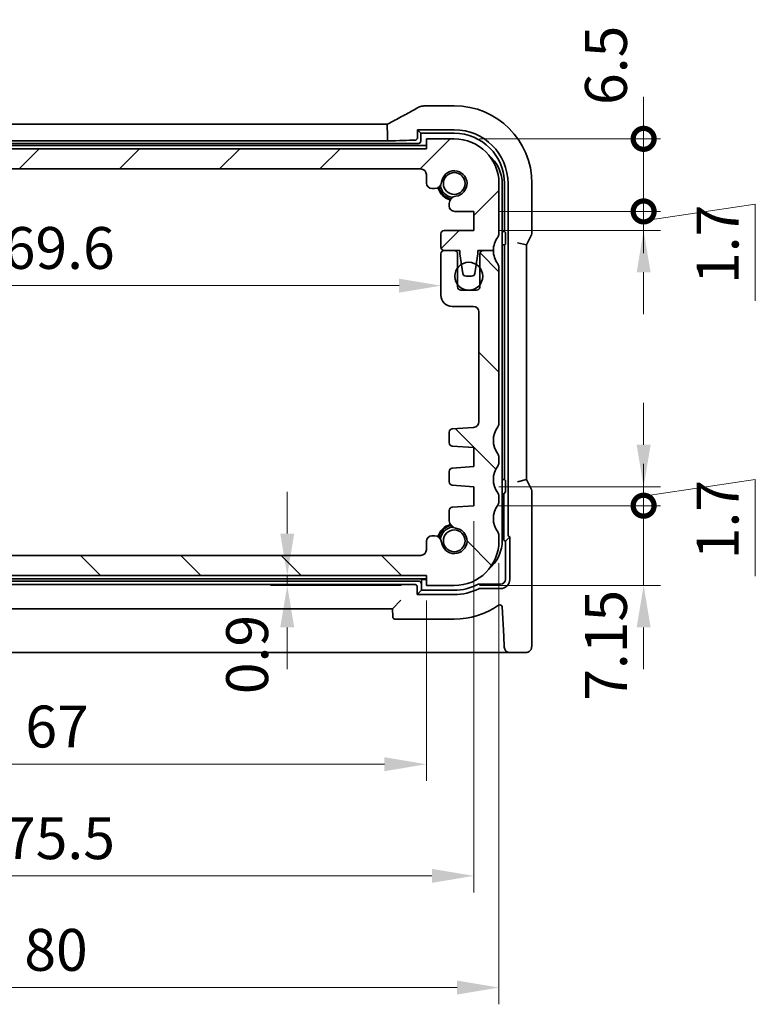
# Model space of a CAD drawing. Units: millimetres. Extents: x 22 to 2603, y 12 to 574.
# Drawn here: x 968 to 1033, y 93 to 181 of the extents above; entities that cross this region are included whole.
import ezdxf

# ---------------------------------------------------------------- set-up
doc = ezdxf.new("R2010")
doc.units = ezdxf.units.MM
doc.header["$LTSCALE"] = 1.5
doc.layers.get('Defpoints').update_dxf_attribs({"lineweight": 25})
for name, color, linetype, lineweight in [('Dimension (ISO)', 7, 'Continuous', 18), ('Hatch (ISO)', 1, 'Continuous', 18), ('Visible (ISO)', 7, 'Continuous', 35)]:
    doc.layers.add(name, color=color, linetype=linetype, lineweight=lineweight)
doc.styles.add('Note Text (TK)', font='MS PGothic.ttf')
doc.dimstyles.new('Default - Method 1b (TK)', dxfattribs={"dimscale": 1.5, "dimtxt": 2.5, "dimasz": 2.5, "dimexe": 1, "dimexo": 1.5, "dimgap": 1, "dimtad": 1, "dimtoh": 1, "dimrnd": 1e-08, "dimdsep": 46, "dimtxsty": 'Note Text (TK)', "dimcen": 0.09, "dimdle": 5, "dimclrd": 100, "dimclre": 100, "dimclrt": 7, "dimadec": 1, "dimazin": 1, "dimtfac": 1, "dimtmove": 0, "dimatfit": 3, "dimfxl": 1, "dimtolj": 1, "dimlwd": -1, "dimlwe": -1, "dimarcsym": 0})

# ---------------------------------------------------------------- blocks, each defined once
blk = doc.blocks.new('_DotSmall')
at = {"color": 0, "linetype": 'ByBlock', "const_width": 0.5}
blk.add_lwpolyline([(-0.0625, 0, 1), (0.0625, 0, 1)], format="xyb", close=True, dxfattribs=at)
blk = doc.blocks.new('*D31')
at = {"layer": 'Defpoints', "color": 0}
for p in [(952.698, 169.506), (1003.977, 169.506), (937.477, 167.706)]:
    blk.add_point(p, dxfattribs=at)
at = {"layer": 'Dimension (ISO)', "color": 100}
for p, q in [((952.698, 169.506), (952.698, 173.256)), ((1001.727, 169.506), (951.198, 169.506)), ((952.698, 167.706), (952.698, 169.506)), ((952.698, 167.706), (952.698, 163.956))]:
    blk.add_line(p, q, dxfattribs=at)
at = {"layer": 'Dimension (ISO)', "color": 100, "xscale": 3.75, "yscale": 3.75, "zscale": 3.75}
for p, rotation in [((952.698, 169.506), 270), ((952.698, 167.706), 90)]:
    blk.add_blockref('_DotSmall', p, dxfattribs=dict(at, rotation=rotation))
at = {"layer": 'Dimension (ISO)', "color": 7, "insert": (949.323, 173.975), "char_height": 3.75, "attachment_point": 4, "rotation": 90, "style": 'Note Text (TK)'}
blk.add_mtext('\\A1;1.8', dxfattribs=at)
blk = doc.blocks.new('*D32')
at = {"layer": 'Defpoints', "color": 0}
for p in [(952.698, 167.706), (1003.477, 167.706), (937.477, 133.106)]:
    blk.add_point(p, dxfattribs=at)
at = {"layer": 'Dimension (ISO)', "color": 100}
for p, q in [((1001.227, 167.706), (951.198, 167.706)), ((952.698, 133.106), (952.698, 167.706))]:
    blk.add_line(p, q, dxfattribs=at)
at = {"layer": 'Dimension (ISO)', "color": 100, "xscale": 3.75, "yscale": 3.75, "zscale": 3.75}
for p, rotation in [((952.698, 167.706), 90), ((952.698, 133.106), 270)]:
    blk.add_blockref('_DotSmall', p, dxfattribs=dict(at, rotation=rotation))
at = {"layer": 'Dimension (ISO)', "color": 7, "insert": (949.323, 146.069), "char_height": 3.75, "attachment_point": 4, "rotation": 90, "style": 'Note Text (TK)'}
blk.add_mtext('\\A1;34.6', dxfattribs=at)
blk = doc.blocks.new('*D33')
at = {"layer": 'Defpoints', "color": 0}
for p in [(952.698, 133.106), (1003.477, 133.106), (936.977, 131.306)]:
    blk.add_point(p, dxfattribs=at)
at = {"layer": 'Dimension (ISO)', "color": 100}
for p, q in [((952.698, 133.106), (952.698, 136.856)), ((1001.227, 133.106), (951.198, 133.106)), ((952.698, 131.306), (952.698, 133.106)), ((952.698, 131.306), (952.698, 127.556))]:
    blk.add_line(p, q, dxfattribs=at)
at = {"layer": 'Dimension (ISO)', "color": 100, "xscale": 3.75, "yscale": 3.75, "zscale": 3.75}
for p, rotation in [((952.698, 133.106), 270), ((952.698, 131.306), 90)]:
    blk.add_blockref('_DotSmall', p, dxfattribs=dict(at, rotation=rotation))
at = {"layer": 'Dimension (ISO)', "color": 7, "insert": (949.323, 121.54), "char_height": 3.75, "attachment_point": 4, "rotation": 90, "style": 'Note Text (TK)'}
blk.add_mtext('\\A1;1.8', dxfattribs=at)
blk = doc.blocks.new('*D37')
at = {"layer": 'Defpoints', "color": 0}
for p in [(935.677, 158.256), (1005.277, 157.259), (1005.277, 156.406)]:
    blk.add_point(p, dxfattribs=at)
at = {"layer": 'Dimension (ISO)', "color": 100}
blk.add_line((939.427, 157.259), (1001.527, 157.259), dxfattribs=at)
for points in [[(939.427, 157.884), (939.427, 156.634), (935.677, 157.259)], [(1001.527, 157.884), (1001.527, 156.634), (1005.277, 157.259)]]:
    blk.add_solid(points, dxfattribs=at)
at = {"layer": 'Dimension (ISO)', "color": 7, "insert": (966.13, 160.634), "char_height": 3.75, "attachment_point": 4, "style": 'Note Text (TK)'}
blk.add_mtext('\\A1;69.6', dxfattribs=at)
blk = doc.blocks.new('*D38')
at = {"layer": 'Defpoints', "color": 0}
for p in [(1003.977, 131.306), (991.519, 130.406), (1003.977, 130.406)]:
    blk.add_point(p, dxfattribs=at)
at = {"layer": 'Dimension (ISO)', "color": 100}
for p, q in [((991.519, 135.056), (991.519, 138.806)), ((1001.727, 131.306), (990.019, 131.306)), ((991.519, 131.306), (991.519, 130.406)), ((1001.727, 130.406), (990.019, 130.406)), ((991.519, 126.656), (991.519, 122.906))]:
    blk.add_line(p, q, dxfattribs=at)
for points in [[(990.894, 135.056), (992.144, 135.056), (991.519, 131.306)], [(990.894, 126.656), (992.144, 126.656), (991.519, 130.406)]]:
    blk.add_solid(points, dxfattribs=at)
at = {"layer": 'Dimension (ISO)', "color": 7, "insert": (987.927, 120.678), "char_height": 3.75, "attachment_point": 4, "rotation": 90, "style": 'Note Text (TK)'}
blk.add_mtext('\\A1;0.9', dxfattribs=at)
blk = doc.blocks.new('*D39')
at = {"layer": 'Defpoints', "color": 0}
for p in [(936.977, 131.306), (1003.977, 131.306), (1003.977, 114.406)]:
    blk.add_point(p, dxfattribs=at)
at = {"layer": 'Dimension (ISO)', "color": 100}
for p, q in [((936.977, 129.056), (936.977, 112.906)), ((1003.977, 129.056), (1003.977, 112.906)), ((940.727, 114.406), (1000.227, 114.406))]:
    blk.add_line(p, q, dxfattribs=at)
for points in [[(940.727, 115.031), (940.727, 113.781), (936.977, 114.406)], [(1000.227, 115.031), (1000.227, 113.781), (1003.977, 114.406)]]:
    blk.add_solid(points, dxfattribs=at)
at = {"layer": 'Dimension (ISO)', "color": 7, "insert": (968.069, 117.781), "char_height": 3.75, "attachment_point": 4, "style": 'Note Text (TK)'}
blk.add_mtext('\\A1;67', dxfattribs=at)
blk = doc.blocks.new('*D40')
at = {"layer": 'Defpoints', "color": 0}
for p in [(932.727, 137.556), (1008.227, 138.406), (1008.227, 104.406)]:
    blk.add_point(p, dxfattribs=at)
at = {"layer": 'Dimension (ISO)', "color": 100}
for p, q in [((1008.227, 136.156), (1008.227, 102.906)), ((932.727, 135.306), (932.727, 102.906)), ((936.477, 104.406), (1004.477, 104.406))]:
    blk.add_line(p, q, dxfattribs=at)
for points in [[(936.477, 105.031), (936.477, 103.781), (932.727, 104.406)], [(1004.477, 105.031), (1004.477, 103.781), (1008.227, 104.406)]]:
    blk.add_solid(points, dxfattribs=at)
at = {"layer": 'Dimension (ISO)', "color": 7, "insert": (966.152, 107.781), "char_height": 3.75, "attachment_point": 4, "style": 'Note Text (TK)'}
blk.add_mtext('\\A1;75.5', dxfattribs=at)
blk = doc.blocks.new('*D41')
at = {"layer": 'Defpoints', "color": 0}
for p in [(930.477, 134.406), (1010.477, 134.656), (1010.477, 94.406)]:
    blk.add_point(p, dxfattribs=at)
at = {"layer": 'Dimension (ISO)', "color": 100}
for p, q in [((1010.477, 132.406), (1010.477, 92.906)), ((930.477, 132.156), (930.477, 92.906)), ((934.227, 94.406), (1006.727, 94.406))]:
    blk.add_line(p, q, dxfattribs=at)
for points in [[(934.227, 95.031), (934.227, 93.781), (930.477, 94.406)], [(1006.727, 95.031), (1006.727, 93.781), (1010.477, 94.406)]]:
    blk.add_solid(points, dxfattribs=at)
at = {"layer": 'Dimension (ISO)', "color": 7, "insert": (967.973, 97.781), "char_height": 3.75, "attachment_point": 4, "style": 'Note Text (TK)'}
blk.add_mtext('\\A1;80', dxfattribs=at)
blk = doc.blocks.new('*D42')
at = {"layer": 'Defpoints', "color": 0}
for p in [(1008.227, 137.556), (1006.477, 130.406), (1023.434, 130.406)]:
    blk.add_point(p, dxfattribs=at)
at = {"layer": 'Dimension (ISO)', "color": 100}
for p, q in [((1023.434, 137.556), (1023.434, 141.306)), ((1010.477, 137.556), (1024.934, 137.556)), ((1023.434, 137.556), (1023.434, 130.406)), ((1008.727, 130.406), (1024.934, 130.406)), ((1023.434, 126.656), (1023.434, 122.906))]:
    blk.add_line(p, q, dxfattribs=at)
blk.add_solid([(1022.809, 126.656), (1024.059, 126.656), (1023.434, 130.406)], dxfattribs=at)
at = {"layer": 'Dimension (ISO)', "color": 100, "xscale": 3.75, "yscale": 3.75, "zscale": 3.75, "rotation": 270}
blk.add_blockref('_DotSmall', (1023.434, 137.556), dxfattribs=at)
at = {"layer": 'Dimension (ISO)', "color": 7, "insert": (1020.059, 120.081), "char_height": 3.75, "attachment_point": 4, "rotation": 90, "style": 'Note Text (TK)'}
blk.add_mtext('\\A1;7.15', dxfattribs=at)
blk = doc.blocks.new('*D43')
at = {"layer": 'Defpoints', "color": 0}
for p in [(1008.227, 139.256), (1008.227, 137.556), (1023.434, 137.556)]:
    blk.add_point(p, dxfattribs=at)
at = {"layer": 'Dimension (ISO)', "color": 100}
for p, q in [((1023.434, 143.006), (1023.434, 146.756)), ((1023.434, 138.406), (1033.434, 139.906)), ((1033.434, 139.906), (1033.434, 131.26)), ((1010.477, 139.256), (1024.934, 139.256)), ((1023.434, 139.256), (1023.434, 137.556)), ((1023.434, 139.256), (1023.434, 137.556)), ((1010.477, 137.556), (1024.934, 137.556)), ((1023.434, 137.556), (1023.434, 133.806))]:
    blk.add_line(p, q, dxfattribs=at)
blk.add_solid([(1022.809, 143.006), (1024.059, 143.006), (1023.434, 139.256)], dxfattribs=at)
at = {"layer": 'Dimension (ISO)', "color": 100, "xscale": 3.75, "yscale": 3.75, "zscale": 3.75, "rotation": 90}
blk.add_blockref('_DotSmall', (1023.434, 137.556), dxfattribs=at)
at = {"layer": 'Dimension (ISO)', "color": 7, "insert": (1030.059, 132.76), "char_height": 3.75, "attachment_point": 4, "rotation": 90, "style": 'Note Text (TK)'}
blk.add_mtext('\\A1;1.7', dxfattribs=at)
blk = doc.blocks.new('*D44')
at = {"layer": 'Defpoints', "color": 0}
for p in [(1008.227, 163.906), (1023.434, 163.906), (1008.227, 162.206)]:
    blk.add_point(p, dxfattribs=at)
at = {"layer": 'Dimension (ISO)', "color": 100}
for p, q in [((1023.434, 163.906), (1023.434, 167.656)), ((1023.434, 163.056), (1033.434, 164.556)), ((1033.434, 164.556), (1033.434, 155.909)), ((1010.477, 163.906), (1024.934, 163.906)), ((1023.434, 162.206), (1023.434, 163.906)), ((1023.434, 162.206), (1023.434, 163.906)), ((1010.477, 162.206), (1024.934, 162.206)), ((1023.434, 158.456), (1023.434, 154.706))]:
    blk.add_line(p, q, dxfattribs=at)
blk.add_solid([(1022.809, 158.456), (1024.059, 158.456), (1023.434, 162.206)], dxfattribs=at)
at = {"layer": 'Dimension (ISO)', "color": 100, "xscale": 3.75, "yscale": 3.75, "zscale": 3.75, "rotation": 270}
blk.add_blockref('_DotSmall', (1023.434, 163.906), dxfattribs=at)
at = {"layer": 'Dimension (ISO)', "color": 7, "insert": (1030.059, 157.409), "char_height": 3.75, "attachment_point": 4, "rotation": 90, "style": 'Note Text (TK)'}
blk.add_mtext('\\A1;1.7', dxfattribs=at)
blk = doc.blocks.new('*D45')
at = {"layer": 'Defpoints', "color": 0}
for p in [(1006.477, 170.406), (1023.434, 170.406), (1008.227, 163.906)]:
    blk.add_point(p, dxfattribs=at)
at = {"layer": 'Dimension (ISO)', "color": 100}
for p, q in [((1023.434, 170.406), (1023.434, 174.156)), ((1008.727, 170.406), (1024.934, 170.406)), ((1023.434, 163.906), (1023.434, 170.406)), ((1010.477, 163.906), (1024.934, 163.906)), ((1023.434, 163.906), (1023.434, 160.156))]:
    blk.add_line(p, q, dxfattribs=at)
at = {"layer": 'Dimension (ISO)', "color": 100, "xscale": 3.75, "yscale": 3.75, "zscale": 3.75}
for p, rotation in [((1023.434, 170.406), 270), ((1023.434, 163.906), 90)]:
    blk.add_blockref('_DotSmall', p, dxfattribs=dict(at, rotation=rotation))
at = {"layer": 'Dimension (ISO)', "color": 7, "insert": (1020.059, 173.437), "char_height": 3.75, "attachment_point": 4, "rotation": 90, "style": 'Note Text (TK)'}
blk.add_mtext('\\A1;6.5', dxfattribs=at)

msp = doc.modelspace()

# ---------------------------------------------------------------- hatches: boundary and pattern name
at = {"layer": 'Hatch (ISO)'}
h = msp.add_hatch(dxfattribs=at)
h.set_pattern_fill('ANSI31', color=256, scale=50.8, style=0)
h.set_pattern_definition([(45, (589.25, -4), (-4.49013, 4.49013), [])])
edge = h.paths.add_edge_path()
edge.add_ellipse((937.4769, 167.2062), major_axis=(-0.5, 0), ratio=1, start_angle=270, end_angle=360)
edge.add_line((936.9769, 167.2062), (936.9769, 166.4524))
edge.add_ellipse((936.4769, 166.4524), major_axis=(0, -0.5), ratio=1, start_angle=0, end_angle=90, ccw=False)
edge.add_line((936.4769, 165.9524), (936.2561, 165.9524))
edge.add_ellipse((936.2561, 166.6024), major_axis=(-0.6461, -0.0712), ratio=1, start_angle=0, end_angle=83.707548, ccw=False)
edge.add_ellipse((934.4769, 166.4062), major_axis=(-0.1249, -1.1331), ratio=1, start_angle=102.584904, end_angle=360)
edge.add_ellipse((934.2807, 164.627), major_axis=(0.65, 0), ratio=1, start_angle=0, end_angle=83.707548, ccw=False)
edge.add_line((934.9307, 164.627), (934.9307, 164.5258))
edge.add_line((934.9307, 164.5258), (934.9307, 164.4058))
edge.add_ellipse((934.4307, 164.4058), major_axis=(0, -0.5), ratio=1, start_angle=0, end_angle=90, ccw=False)
edge.add_line((934.4307, 163.9058), (932.7269, 163.9058))
edge.add_line((932.7269, 163.9058), (932.7269, 162.2058))
edge.add_line((932.7269, 162.2058), (935.3769, 162.2058))
edge.add_ellipse((935.3769, 161.9058), major_axis=(0.3, 0), ratio=1, start_angle=0, end_angle=90, ccw=False)
edge.add_line((935.6769, 161.9058), (935.6769, 160.7062))
edge.add_ellipse((935.3769, 160.7062), major_axis=(0, -0.3), ratio=1, start_angle=0, end_angle=90, ccw=False)
edge.add_line((935.3769, 160.4062), (935.3769, 160.4062))
edge.add_line((935.3769, 160.4062), (934.4769, 160.4062))
edge.add_line((934.4769, 160.4062), (933.9769, 160.4062))
edge.add_line((933.9769, 160.4062), (933.9769, 160.1062))
edge.add_line((933.9769, 160.1062), (933.8362, 159.1682))
edge.add_line((933.8362, 159.1682), (933.7152, 158.3617))
edge.add_ellipse((933.4186, 158.4062), major_axis=(0, -0.3), ratio=1, start_angle=0, end_angle=81.469234, ccw=False)
edge.add_line((933.4186, 158.1062), (932.9353, 158.1062))
edge.add_ellipse((932.9353, 158.4062), major_axis=(-0.2967, -0.0445), ratio=1, start_angle=0, end_angle=81.469234, ccw=False)
edge.add_line((932.6386, 158.3617), (932.5176, 159.1682))
edge.add_line((932.5176, 159.1682), (932.3769, 160.1062))
edge.add_line((932.3769, 160.1062), (932.3769, 160.4062))
edge.add_line((932.3769, 160.4062), (931.8769, 160.4062))
edge.add_line((931.8769, 160.4062), (930.9769, 160.4062))
edge.add_ellipse((928.9769, 160.4062), major_axis=(1.6, 1.2), ratio=1, start_angle=323.130103, end_angle=360)
edge.add_ellipse((930.9769, 161.9062), major_axis=(-0.5, 0), ratio=1, start_angle=0, end_angle=36.869897, ccw=False)
edge.add_line((930.4769, 161.9062), (930.4769, 166.4062))
edge.add_ellipse((934.4769, 166.4062), major_axis=(0, 4), ratio=1, start_angle=0, end_angle=90, ccw=False)
edge.add_line((934.4769, 170.4062), (936.9769, 170.4062))
edge.add_line((936.9769, 170.4062), (936.9769, 169.5062))
edge.add_line((936.9769, 169.5062), (1003.9769, 169.5061))
edge.add_line((1003.9769, 169.5061), (1003.9769, 170.4061))
edge.add_line((1003.9769, 170.4061), (1006.4769, 170.4061))
edge.add_ellipse((1006.4769, 166.4061), major_axis=(4, 0), ratio=1, start_angle=0, end_angle=90, ccw=False)
edge.add_line((1010.4769, 166.4061), (1010.4769, 161.9061))
edge.add_ellipse((1009.9769, 161.9061), major_axis=(0.4, -0.3), ratio=1, start_angle=0, end_angle=36.869897, ccw=False)
edge.add_ellipse((1011.9769, 160.4061), major_axis=(-2, 0), ratio=1, start_angle=323.130103, end_angle=360)
edge.add_line((1009.9769, 160.4061), (1009.0769, 160.4061))
edge.add_line((1009.0769, 160.4061), (1008.5769, 160.4061))
edge.add_line((1008.5769, 160.4061), (1008.5769, 160.1061))
edge.add_line((1008.5769, 160.1061), (1008.4362, 159.1681))
edge.add_line((1008.4362, 159.1681), (1008.3152, 158.3616))
edge.add_ellipse((1008.0186, 158.4061), major_axis=(0, -0.3), ratio=1, start_angle=0, end_angle=81.469234, ccw=False)
edge.add_line((1008.0186, 158.1061), (1007.5353, 158.1061))
edge.add_ellipse((1007.5353, 158.4061), major_axis=(-0.2967, -0.0445), ratio=1, start_angle=0, end_angle=81.469234, ccw=False)
edge.add_line((1007.2386, 158.3616), (1007.1176, 159.1681))
edge.add_line((1007.1176, 159.1681), (1006.9769, 160.1061))
edge.add_line((1006.9769, 160.1061), (1006.9769, 160.4061))
edge.add_line((1006.9769, 160.4061), (1006.4769, 160.4061))
edge.add_line((1006.4769, 160.4061), (1005.5769, 160.4061))
edge.add_ellipse((1005.5769, 160.7061), major_axis=(-0.3, 0), ratio=1, start_angle=0, end_angle=90, ccw=False)
edge.add_line((1005.2769, 160.7061), (1005.2769, 161.9058))
edge.add_ellipse((1005.5769, 161.9058), major_axis=(0, 0.3), ratio=1, start_angle=0, end_angle=90, ccw=False)
edge.add_line((1005.5769, 162.2058), (1008.2269, 162.2058))
edge.add_line((1008.2269, 162.2058), (1008.2269, 163.9058))
edge.add_line((1008.2269, 163.9058), (1006.5231, 163.9058))
edge.add_ellipse((1006.5231, 164.4058), major_axis=(-0.5, 0), ratio=1, start_angle=0, end_angle=90, ccw=False)
edge.add_line((1006.0231, 164.4058), (1006.0231, 164.5258))
edge.add_line((1006.0231, 164.5258), (1006.0231, 164.6269))
edge.add_ellipse((1006.6731, 164.6269), major_axis=(-0.0712, 0.6461), ratio=1, start_angle=0, end_angle=83.707548, ccw=False)
edge.add_ellipse((1006.4769, 166.4061), major_axis=(-1.1331, 0.1249), ratio=1, start_angle=102.584904, end_angle=360)
edge.add_ellipse((1004.6977, 166.6023), major_axis=(0, -0.65), ratio=1, start_angle=0, end_angle=83.707548, ccw=False)
edge.add_line((1004.6977, 165.9523), (1004.4769, 165.9523))
edge.add_ellipse((1004.4769, 166.4523), major_axis=(-0.5, 0), ratio=1, start_angle=0, end_angle=90, ccw=False)
edge.add_line((1003.9769, 166.4523), (1003.9769, 167.2061))
edge.add_ellipse((1003.4769, 167.2061), major_axis=(0, 0.5), ratio=1, start_angle=270.000077, end_angle=360)
edge.add_line((1003.4769, 167.7061), (937.4769, 167.7062))
h = msp.add_hatch(dxfattribs=at)
h.set_pattern_fill('ANSI31', color=256, scale=50.8, angle=90.00021, style=0)
h.set_pattern_definition([(135.0002, (589.25, -4), (-4.49011, -4.490145), [])])
edge = h.paths.add_edge_path()
edge.add_ellipse((1004.4769, 134.3599), major_axis=(0, 0.5), ratio=1, start_angle=0, end_angle=90)
edge.add_line((1003.9769, 134.3599), (1003.9769, 133.6061))
edge.add_ellipse((1003.4769, 133.6061), major_axis=(0.5, 0), ratio=1, start_angle=270, end_angle=360, ccw=False)
edge.add_line((1003.4769, 133.1061), (937.4769, 133.1062))
edge.add_ellipse((937.4769, 133.6062), major_axis=(0, -0.5), ratio=1, start_angle=270, end_angle=360, ccw=False)
edge.add_line((936.9769, 133.6062), (936.9769, 134.36))
edge.add_ellipse((936.4769, 134.36), major_axis=(0.5, 0), ratio=1, start_angle=0, end_angle=90)
edge.add_line((936.4769, 134.86), (936.2561, 134.86))
edge.add_ellipse((936.2561, 134.21), major_axis=(0, 0.65), ratio=1, start_angle=0, end_angle=83.707548)
edge.add_ellipse((934.4769, 134.4062), major_axis=(1.1331, -0.1249), ratio=1, start_angle=102.584904, end_angle=360, ccw=False)
edge.add_ellipse((934.2807, 136.1854), major_axis=(0.0712, -0.6461), ratio=1, start_angle=0, end_angle=83.707548)
edge.add_line((934.9307, 136.1854), (934.9307, 137.1223))
edge.add_ellipse((934.6307, 137.1223), major_axis=(0.3, 0), ratio=1, start_angle=0, end_angle=86)
edge.add_line((934.6516, 137.4216), (932.7269, 137.5562))
edge.add_line((932.7269, 137.5562), (932.7269, 139.2562))
edge.add_line((932.7269, 139.2562), (934.6516, 139.3908))
edge.add_ellipse((934.6307, 139.69), major_axis=(0.0209, -0.2993), ratio=1, start_angle=0, end_angle=86)
edge.add_line((934.9307, 139.69), (934.9307, 140.6223))
edge.add_ellipse((934.6307, 140.6223), major_axis=(0.3, 0), ratio=1, start_angle=0, end_angle=86)
edge.add_line((934.6516, 140.9216), (932.7269, 141.0562))
edge.add_line((932.7269, 141.0562), (932.7269, 142.7562))
edge.add_line((932.7269, 142.7562), (934.6516, 142.8908))
edge.add_ellipse((934.6307, 143.19), major_axis=(0.0209, -0.2993), ratio=1, start_angle=0, end_angle=86)
edge.add_line((934.9307, 143.19), (934.9307, 144.1398))
edge.add_ellipse((934.6307, 144.1398), major_axis=(0.3, 0), ratio=1, start_angle=0, end_angle=86)
edge.add_line((934.6516, 144.4391), (932.742, 144.5726))
edge.add_ellipse((932.7769, 145.0714), major_axis=(-0.0349, -0.4988), ratio=1, start_angle=274, end_angle=360, ccw=False)
edge.add_line((932.2769, 145.0714), (932.2769, 154.9062))
edge.add_ellipse((932.7769, 154.9062), major_axis=(-0.5, 0), ratio=1, start_angle=270, end_angle=360, ccw=False)
edge.add_line((932.7769, 155.4062), (934.6769, 155.4062))
edge.add_ellipse((934.6769, 156.4062), major_axis=(0, -1), ratio=1, start_angle=0, end_angle=90)
edge.add_line((935.6769, 156.4062), (935.6769, 160.1062))
edge.add_ellipse((935.3769, 160.1062), major_axis=(0.3, 0), ratio=1, start_angle=0, end_angle=90)
edge.add_line((935.3769, 160.4062), (934.4769, 160.4062))
edge.add_ellipse((934.4769, 160.1062), major_axis=(0, 0.3), ratio=1, start_angle=0, end_angle=90)
edge.add_line((934.1769, 160.1062), (934.1769, 158.8562))
edge.add_line((934.1769, 158.8562), (934.1769, 157.3562))
edge.add_line((934.1769, 157.3562), (934.1769, 157.1562))
edge.add_ellipse((933.8769, 157.1562), major_axis=(0.3, 0), ratio=1, start_angle=270, end_angle=360, ccw=False)
edge.add_line((933.8769, 156.8562), (932.4769, 156.8562))
edge.add_ellipse((932.4769, 157.1562), major_axis=(0, -0.3), ratio=1, start_angle=270, end_angle=360, ccw=False)
edge.add_line((932.1769, 157.1562), (932.1769, 157.3562))
edge.add_line((932.1769, 157.3562), (932.1769, 158.8562))
edge.add_line((932.1769, 158.8562), (932.1769, 160.1062))
edge.add_ellipse((931.8769, 160.1062), major_axis=(0.3, 0), ratio=1, start_angle=0, end_angle=89.999998)
edge.add_line((931.8769, 160.4062), (930.9769, 160.4062))
edge.add_ellipse((928.9769, 160.4062), major_axis=(2, 0), ratio=1, start_angle=323.130107, end_angle=360, ccw=False)
edge.add_ellipse((930.9769, 158.9062), major_axis=(-0.4, 0.3), ratio=1, start_angle=0, end_angle=36.869892)
edge.add_line((930.4769, 158.9062), (930.4769, 144.9062))
edge.add_ellipse((930.9769, 144.9062), major_axis=(-0.5, 0), ratio=1, start_angle=0, end_angle=36.869899)
edge.add_ellipse((928.9769, 143.4062), major_axis=(1.6, 1.2), ratio=1, start_angle=286.260203, end_angle=360, ccw=False)
edge.add_ellipse((930.9769, 141.9062), major_axis=(-0.4, 0.3), ratio=1, start_angle=0, end_angle=36.869898)
edge.add_line((930.4769, 141.9062), (930.4769, 141.4062))
edge.add_ellipse((930.9769, 141.4062), major_axis=(-0.5, 0), ratio=1, start_angle=0, end_angle=36.869898)
edge.add_ellipse((928.9769, 139.9062), major_axis=(1.6, 1.2), ratio=1, start_angle=286.260205, end_angle=360, ccw=False)
edge.add_ellipse((930.9769, 138.4062), major_axis=(-0.4, 0.3), ratio=1, start_angle=0, end_angle=36.869898)
edge.add_line((930.4769, 138.4062), (930.4769, 137.9062))
edge.add_ellipse((930.9769, 137.9062), major_axis=(-0.5, 0), ratio=1, start_angle=0, end_angle=36.869898)
edge.add_ellipse((928.9769, 136.4062), major_axis=(1.6, 1.2), ratio=1, start_angle=286.260205, end_angle=360, ccw=False)
edge.add_ellipse((930.9769, 134.9062), major_axis=(-0.4, 0.3), ratio=1, start_angle=0, end_angle=36.869898)
edge.add_line((930.4769, 134.9062), (930.4769, 134.4062))
edge.add_ellipse((934.4769, 134.4062), major_axis=(-4, 0), ratio=1, start_angle=0, end_angle=90)
edge.add_line((934.4769, 130.4062), (936.9769, 130.4062))
edge.add_line((936.9769, 130.4062), (936.9769, 131.3062))
edge.add_line((936.9769, 131.3062), (1003.9769, 131.3061))
edge.add_line((1003.9769, 131.3061), (1003.9769, 130.4061))
edge.add_line((1003.9769, 130.4061), (1006.4769, 130.4061))
edge.add_ellipse((1006.4769, 134.4061), major_axis=(0, -4), ratio=1, start_angle=0, end_angle=90)
edge.add_line((1010.4769, 134.4061), (1010.4769, 134.9061))
edge.add_ellipse((1009.9769, 134.9061), major_axis=(0.5, 0), ratio=1, start_angle=0, end_angle=36.869898)
edge.add_ellipse((1011.9769, 136.4061), major_axis=(-1.6, -1.2), ratio=1, start_angle=286.260205, end_angle=360, ccw=False)
edge.add_ellipse((1009.9769, 137.9061), major_axis=(0.4, -0.3), ratio=1, start_angle=0, end_angle=36.869898)
edge.add_line((1010.4769, 137.9061), (1010.4769, 138.4061))
edge.add_ellipse((1009.9769, 138.4061), major_axis=(0.5, 0), ratio=1, start_angle=0, end_angle=36.869898)
edge.add_ellipse((1011.9769, 139.9061), major_axis=(-1.6, -1.2), ratio=1, start_angle=286.260205, end_angle=360, ccw=False)
edge.add_ellipse((1009.9769, 141.4061), major_axis=(0.4, -0.3), ratio=1, start_angle=0, end_angle=36.869898)
edge.add_line((1010.4769, 141.4061), (1010.4769, 141.9061))
edge.add_ellipse((1009.9769, 141.9061), major_axis=(0.5, 0), ratio=1, start_angle=0, end_angle=36.869898)
edge.add_ellipse((1011.9769, 143.4061), major_axis=(-1.6, -1.2), ratio=1, start_angle=286.260203, end_angle=360, ccw=False)
edge.add_ellipse((1009.9769, 144.9061), major_axis=(0.4, -0.3), ratio=1, start_angle=0, end_angle=36.869899)
edge.add_line((1010.4769, 144.9061), (1010.4769, 158.9061))
edge.add_ellipse((1009.9769, 158.9061), major_axis=(0.5, 0), ratio=1, start_angle=0, end_angle=36.869892)
edge.add_ellipse((1011.9769, 160.4061), major_axis=(-1.6, -1.2), ratio=1, start_angle=323.130107, end_angle=360, ccw=False)
edge.add_line((1009.9769, 160.4061), (1009.0769, 160.4061))
edge.add_ellipse((1009.0769, 160.1061), major_axis=(0, 0.3), ratio=1, start_angle=0, end_angle=89.999998)
edge.add_line((1008.7769, 160.1061), (1008.7769, 158.8561))
edge.add_line((1008.7769, 158.8561), (1008.7769, 157.3561))
edge.add_line((1008.7769, 157.3561), (1008.7769, 157.1561))
edge.add_ellipse((1008.4769, 157.1561), major_axis=(0.3, 0), ratio=1, start_angle=270, end_angle=360, ccw=False)
edge.add_line((1008.4769, 156.8561), (1007.0769, 156.8561))
edge.add_ellipse((1007.0769, 157.1561), major_axis=(0, -0.3), ratio=1, start_angle=270, end_angle=360, ccw=False)
edge.add_line((1006.7769, 157.1561), (1006.7769, 157.3561))
edge.add_line((1006.7769, 157.3561), (1006.7769, 158.8561))
edge.add_line((1006.7769, 158.8561), (1006.7769, 160.1061))
edge.add_ellipse((1006.4769, 160.1061), major_axis=(0.3, 0), ratio=1, start_angle=0, end_angle=90)
edge.add_line((1006.4769, 160.4061), (1005.5769, 160.4061))
edge.add_ellipse((1005.5769, 160.1061), major_axis=(0, 0.3), ratio=1, start_angle=0, end_angle=90)
edge.add_line((1005.2769, 160.1061), (1005.2769, 156.4061))
edge.add_ellipse((1006.2769, 156.4061), major_axis=(-1, 0), ratio=1, start_angle=0, end_angle=90)
edge.add_line((1006.2769, 155.4061), (1008.1769, 155.4061))
edge.add_ellipse((1008.1769, 154.9061), major_axis=(0, 0.5), ratio=1, start_angle=270, end_angle=360, ccw=False)
edge.add_line((1008.6769, 154.9061), (1008.6769, 145.0713))
edge.add_ellipse((1008.1769, 145.0713), major_axis=(0.5, 0), ratio=1, start_angle=274, end_angle=360, ccw=False)
edge.add_line((1008.2118, 144.5726), (1006.3022, 144.439))
edge.add_ellipse((1006.3231, 144.1398), major_axis=(-0.0209, 0.2993), ratio=1, start_angle=0, end_angle=86)
edge.add_line((1006.0231, 144.1398), (1006.0231, 143.19))
edge.add_ellipse((1006.3231, 143.19), major_axis=(-0.3, 0), ratio=1, start_angle=0, end_angle=86)
edge.add_line((1006.3022, 142.8907), (1008.2269, 142.7561))
edge.add_line((1008.2269, 142.7561), (1008.2269, 141.0561))
edge.add_line((1008.2269, 141.0561), (1006.3022, 140.9215))
edge.add_ellipse((1006.3231, 140.6223), major_axis=(-0.0209, 0.2993), ratio=1, start_angle=0, end_angle=86)
edge.add_line((1006.0231, 140.6223), (1006.0231, 139.69))
edge.add_ellipse((1006.3231, 139.69), major_axis=(-0.3, 0), ratio=1, start_angle=0, end_angle=86)
edge.add_line((1006.3022, 139.3907), (1008.2269, 139.2561))
edge.add_line((1008.2269, 139.2561), (1008.2269, 137.5561))
edge.add_line((1008.2269, 137.5561), (1006.3022, 137.4215))
edge.add_ellipse((1006.3231, 137.1223), major_axis=(-0.0209, 0.2993), ratio=1, start_angle=0, end_angle=86)
edge.add_line((1006.0231, 137.1223), (1006.0231, 136.1853))
edge.add_ellipse((1006.6731, 136.1853), major_axis=(-0.65, 0), ratio=1, start_angle=0, end_angle=83.707548)
edge.add_ellipse((1006.4769, 134.4061), major_axis=(0.1249, 1.1331), ratio=1, start_angle=102.584904, end_angle=360, ccw=False)
edge.add_ellipse((1004.6977, 134.2099), major_axis=(0.6461, 0.0712), ratio=1, start_angle=0, end_angle=83.707548)
edge.add_line((1004.6977, 134.8599), (1004.4769, 134.8599))

# ---------------------------------------------------------------- linework, layer by layer
at = {"layer": 'Visible (ISO)'}
for p, q in [((1006.4769, 173.3631), (1003.9422, 173.3631)), ((940.4449, 171.7321), (1000.509, 171.7321)), ((1003.1803, 171.2028), (1003.1803, 170.5027)), ((1003.1803, 171.2028), (1003.4804, 170.9026)), ((1003.9422, 171.2204), (1006.4769, 171.2204)), ((1000.5079, 170.2331), (940.446, 170.2332)), ((1000.5079, 170.9321), (1000.5079, 170.2331)), ((1003.4804, 170.9026), (1006.4769, 170.9026)), ((1003.4804, 170.2025), (1003.4804, 170.9026)), ((1006.4769, 170.4061), (1003.9769, 170.4061)), ((1003.9769, 170.4061), (1003.9769, 169.5061)), ((1003.9769, 169.8061), (936.9769, 169.8062)), ((1003.9769, 169.5061), (936.9769, 169.5062)), ((937.6733, 170.0027), (1003.2805, 170.0026)), ((937.4769, 167.7062), (1003.4769, 167.7061)), ((1003.9769, 167.2061), (1003.9769, 166.4523)), ((1004.4769, 165.9523), (1004.6977, 165.9523)), ((1010.4769, 161.9061), (1010.4769, 166.4061)), ((1010.7769, 134.5061), (1010.7769, 166.3061)), ((1010.9734, 166.4061), (1010.9734, 162.1096)), ((1011.2912, 166.4061), (1011.2912, 134.9608)), ((1013.4339, 162.0343), (1013.4339, 166.4061)), ((1006.0231, 164.6269), (1006.0231, 164.5258)), ((1006.0231, 164.5258), (1006.0231, 164.4058)), ((1006.5231, 163.9058), (1008.2269, 163.9058)), ((1008.2269, 163.9058), (1008.2269, 162.2058)), ((1005.2769, 161.9058), (1005.2769, 160.7061)), ((1008.2269, 162.2058), (1005.5769, 162.2058)), ((1010.9734, 162.1096), (1010.7769, 162.1096)), ((1011.0575, 162.0256), (1010.9734, 162.1096)), ((1011.0642, 161.8257), (1011.0642, 161.1866)), ((1012.9339, 160.9163), (1013.3811, 161.8107)), ((1010.7769, 160.9061), (1010.9769, 160.9061)), ((1011.0575, 160.9867), (1010.9769, 160.9061)), ((1010.9769, 160.9061), (1010.9769, 139.9061)), ((1012.9339, 160.9163), (1012.1339, 161.1051)), ((1012.9339, 139.896), (1012.9339, 160.9163)), ((1005.2769, 160.1061), (1005.2769, 156.4061)), ((1005.5769, 160.4061), (1006.9769, 160.4061)), ((1006.4769, 160.4061), (1005.5769, 160.4061)), ((1006.7769, 157.1561), (1006.7769, 160.1061)), ((1006.9769, 160.4061), (1006.9769, 160.1061)), ((1006.9769, 160.1061), (1007.2386, 158.3616)), ((1008.3152, 158.3616), (1008.5769, 160.1061)), ((1008.5769, 160.1061), (1008.5769, 160.4061)), ((1008.5769, 160.4061), (1009.9769, 160.4061)), ((1008.7769, 160.1061), (1008.7769, 157.1561)), ((1009.9769, 160.4061), (1009.0769, 160.4061)), ((1010.4769, 144.9061), (1010.4769, 158.9061)), ((1007.5353, 158.1061), (1008.0186, 158.1061)), ((1008.4769, 156.8561), (1007.0769, 156.8561)), ((1006.2769, 155.4061), (1008.1769, 155.4061)), ((1008.6769, 154.9061), (1008.6769, 145.0713)), ((1006.0231, 144.1398), (1006.0231, 143.19)), ((1008.2118, 144.5726), (1006.3022, 144.439)), ((1006.3022, 142.8907), (1008.2269, 142.7561)), ((1008.2269, 142.7561), (1008.2269, 141.0561)), ((1010.4769, 141.4061), (1010.4769, 141.9061)), ((1006.0231, 140.6223), (1006.0231, 139.69)), ((1008.2269, 141.0561), (1006.3022, 140.9215)), ((1006.3022, 139.3907), (1008.2269, 139.2561)), ((1010.9769, 139.9061), (1010.7769, 139.9061)), ((1011.0575, 139.8256), (1010.9769, 139.9061)), ((1011.0642, 139.6257), (1011.0642, 138.9866)), ((1012.9339, 139.896), (1012.1339, 139.7071)), ((1013.3811, 139.0015), (1012.9339, 139.896)), ((1008.2269, 139.2561), (1008.2269, 137.5561)), ((1010.7769, 138.6328), (1010.9036, 138.6328)), ((1011.0575, 138.7867), (1010.9036, 138.6328)), ((1010.9036, 138.6328), (1010.9036, 134.5732)), ((1013.4339, 125.9061), (1013.4339, 138.7779)), ((1008.2269, 137.5561), (1006.3022, 137.4215)), ((1010.4769, 137.9061), (1010.4769, 138.4061)), ((1006.0231, 137.1223), (1006.0231, 136.1853)), ((1010.4769, 134.4061), (1010.4769, 134.9061)), ((1003.9769, 134.3599), (1003.9769, 133.6061)), ((1004.6977, 134.8599), (1004.4769, 134.8599)), ((1011.4412, 134.7673), (1011.0536, 134.3796)), ((1011.0536, 134.3796), (1011.0536, 130.953)), ((1011.4412, 134.7673), (1011.4412, 130.953)), ((1003.4769, 133.1061), (937.4769, 133.1062)), ((936.9769, 131.3062), (1003.9769, 131.3061)), ((936.9769, 131.0062), (1003.9769, 131.0061)), ((1003.2805, 130.8096), (937.6733, 130.8097)), ((1002.9627, 130.4918), (937.9911, 130.4919)), ((1003.4871, 130.9959), (1003.4769, 131.0061)), ((1003.4871, 130.9959), (1003.5502, 130.9328)), ((1003.5502, 129.9795), (1003.5502, 130.9328)), ((1003.5502, 130.9328), (1003.9769, 130.9328)), ((1003.9769, 131.3061), (1003.9769, 130.4061)), ((1010.6269, 130.5263), (1008.6588, 130.5263)), ((1003.1626, 129.5918), (1003.1626, 130.292)), ((1003.1626, 129.5918), (1003.5502, 129.9795)), ((1006.4769, 129.9795), (1003.5502, 129.9795)), ((1003.9769, 130.4061), (1006.4769, 130.4061)), ((1010.6269, 130.1387), (1008.7539, 130.1387)), ((1000.9297, 128.3061), (1001.6889, 129.1061)), ((1006.4769, 129.5918), (1003.1626, 129.5918)), ((940.0241, 128.3062), (1000.9297, 128.3061)), ((1000.9297, 128.3061), (1000.967, 127.5957)), ((1010.7629, 128.4885), (1010.9005, 125.8643)), ((1001.1667, 127.4061), (1006.4769, 127.4061)), ((1010.9005, 125.8643), (1010.9521, 124.88)), ((930.2015, 124.4062), (1010.7523, 124.4061)), ((1010.7523, 124.4061), (1011.4514, 124.4061)), ((1011.4514, 124.4061), (1012.8976, 124.4061))]:
    msp.add_line(p, q, dxfattribs=at)
for centre, radius in [((1006.4769, 166.4061), 0.9739), ((1007.7769, 158.1061), 1.25), ((1006.4769, 134.4061), 0.9739)]:
    msp.add_circle(centre, radius, dxfattribs=at)
for centre, radius, start, end in [((1003.6807, 172.543), 0.8, 94.036314, 120.066228), ((1003.9422, 172.5631), 0.8, 89.99996, 94.791252), ((1006.4769, 166.4061), 6.957, 359.99996, 89.99996), ((1006.4769, 166.4061), 4.8143, 359.99996, 89.99996), ((1006.4769, 166.4061), 4.4965, 359.99996, 89.99996), ((1006.4769, 166.4061), 4, 359.999958, 89.999958), ((1007.2769, 166.3061), 3.5, 359.99996, 49.556262), ((1003.4769, 167.2061), 0.5, 359.999958, 89.999881), ((1006.4769, 166.4061), 1.14, 276.29241, 173.707506), ((1004.4769, 166.4523), 0.5, 179.999958, 269.999958), ((1004.6977, 166.6023), 0.65, 269.999958, 353.707506), ((1006.4769, 166.4061), 1.5, 194.156642, 255.843423), ((1006.4769, 166.4061), 1.4071, 192.758029, 257.242063), ((1006.4769, 166.4061), 1.25, 187.599959, 262.400221), ((1006.6731, 164.6269), 0.65, 96.29241, 179.999958), ((1006.5231, 164.4058), 0.5, 179.999958, 269.999958), ((1005.5769, 161.9058), 0.3, 89.999958, 179.999958), ((1011.9769, 160.4061), 2, 143.130061, 179.999958), ((1009.9769, 161.9061), 0.5, 323.130061, 359.999958), ((1012.9339, 162.0343), 0.5, 333.434909, 359.99996), ((1005.5769, 160.7061), 0.3, 179.999958, 269.999958), ((1005.5769, 160.1061), 0.3, 89.999959, 179.999959), ((1006.4769, 160.1061), 0.3, 359.999959, 89.999959), ((1009.0769, 160.1061), 0.3, 89.999961, 179.999959), ((1011.9769, 160.4061), 2, 179.999959, 216.869852), ((1009.9769, 158.9061), 0.5, 359.99996, 36.869852), ((1007.5353, 158.4061), 0.3, 188.530724, 269.999958), ((1008.0186, 158.4061), 0.3, 269.999958, 351.469193), ((1007.0769, 157.1561), 0.3, 179.999959, 269.999959), ((1008.4769, 157.1561), 0.3, 269.999959, 359.999959), ((1006.2769, 156.4061), 1, 179.999959, 269.999959), ((1008.1769, 154.9061), 0.5, 359.999959, 89.999959), ((1008.1769, 145.0713), 0.5, 273.999959, 359.999959), ((1011.9769, 143.4061), 2, 143.13006, 216.869857), ((1009.9769, 144.9061), 0.5, 323.13006, 359.999959), ((1006.3231, 144.1398), 0.3, 93.999959, 179.999959), ((1006.3231, 143.19), 0.3, 179.999959, 265.999959), ((1009.9769, 141.9061), 0.5, 359.999959, 36.869857), ((1011.9769, 139.9061), 2, 143.130061, 216.869857), ((1009.9769, 141.4061), 0.5, 323.130061, 359.999959), ((1006.3231, 140.6223), 0.3, 93.999959, 179.999959), ((1006.3231, 139.69), 0.3, 179.999959, 265.999959), ((1009.9769, 138.4061), 0.5, 359.999959, 36.869857), ((1012.9339, 138.7779), 0.5, 359.99996, 26.565011), ((1011.9769, 136.4061), 2, 143.130061, 216.869857), ((1009.9769, 137.9061), 0.5, 323.130061, 359.999959), ((1006.3231, 137.1223), 0.3, 93.999959, 179.999959), ((1006.4769, 134.4061), 1.5, 104.156557, 165.843361), ((1006.6731, 136.1853), 0.65, 179.999959, 263.707507), ((1006.4769, 134.4061), 1.4071, 102.757937, 167.241981), ((1006.4769, 134.4061), 1.25, 97.599844, 172.400074), ((1006.4769, 134.4061), 1.14, 186.292411, 83.707507), ((1009.9769, 134.9061), 0.5, 359.999959, 36.869857), ((1004.4769, 134.3599), 0.5, 89.999959, 179.999959), ((1004.6977, 134.2099), 0.65, 6.292411, 89.999959), ((1006.4769, 134.4061), 4, 269.999959, 359.999959), ((1007.2769, 134.5061), 3.5, 310.443752, 359.99996), ((1003.4769, 133.6061), 0.5, 269.999959, 359.999959), ((1006.4769, 134.4061), 4.4267, 269.99996, 298.139148), ((1010.6269, 130.953), 0.8143, 269.99996, 359.99996), ((1010.6269, 130.953), 0.4267, 269.99996, 359.99996), ((1006.4769, 134.4061), 4.8143, 269.99996, 297.00815), ((1006.4769, 134.4061), 7, 269.99996, 304.579172), ((1010.5632, 128.4781), 0.2, 2.99996, 124.579172), ((1001.1667, 127.6061), 0.2, 182.99996, 269.99996), ((1011.4514, 124.9061), 0.5, 182.99996, 269.99996)]:
    msp.add_arc(centre, radius, start, end, dxfattribs=at)
for centre, major_axis, ratio, start_param, end_param in [((999.0244, 171.2999), (-5, 0), 0.0349208, 2.5520154, 2.5828156), ((1003.9422, 171.1925), (0.8, 0), 0.0349208, 1.5707963, 2.5828156), ((999.0244, 170.3999), (-5, 0), 0.0349208, 1.8720219, 2.4866056), ((1003.2803, 170.2028), (0.1416, -0.1416), 0.9987828, 5.4983961, 7.0679745), ((1011.0572, 161.8257), (0, -0.2), 0.0349208, 1.5707963, 3.1066861), ((1011.0572, 161.1866), (0, -0.2), 0.0349208, 0.0349066, 1.5707963), ((1011.0572, 139.6257), (0, -0.2), 0.0349208, 1.5707963, 3.1066861), ((1011.0572, 138.9866), (0, -0.2), 0.0349208, 0.0349066, 1.5707963), ((1011.4913, 134.9611), (-0.1416, -0.1416), 0.9987828, 5.4983961, 6.8160403), ((1011.1037, 134.5734), (-0.1416, -0.1416), 0.9987828, 5.4983961, 6.8160403), ((1002.9625, 130.2917), (0.1416, 0.1416), 0.9987828, 5.4983961, 7.0679745), ((1003.2803, 130.6095), (0.1416, 0.1416), 0.9987828, 0.7511006, 0.7847892), ((1003.2873, 130.6165), (-0.1861, 0.0771), 0.9518333, 3.5520495, 5.0879393)]:
    msp.add_ellipse(centre, major_axis=major_axis, ratio=ratio, start_param=start_param, end_param=end_param, dxfattribs=at)
for points, knots in [([(1000.5019, 171.7284), (1000.7233, 171.8435), (1000.9401, 171.957), (1001.3611, 172.1793), (1001.5654, 172.2881), (1001.9583, 172.4992), (1002.1469, 172.6016), (1002.5056, 172.7982), (1002.6757, 172.8925), (1002.9945, 173.0715), (1003.1432, 173.1562), (1003.2799, 173.2354)], [-1.3634689, -1.3634689, -1.3634689, -1.3634689, -1.24186794, -1.24186794, -1.12026699, -1.12026699, -0.99866603, -0.99866603, -0.87706507, -0.87706507, -0.75546411, -0.75546411, -0.75546411, -0.75546411]), ([(1003.8754, 173.3603), (1003.8598, 173.359), (1003.844, 173.3577), (1003.8118, 173.3551), (1003.7955, 173.3538), (1003.7625, 173.3512), (1003.7457, 173.3499), (1003.7118, 173.3474), (1003.6946, 173.3461), (1003.6598, 173.3436), (1003.6422, 173.3423), (1003.6244, 173.341)], [-1.012019285, -1.012019285, -1.012019285, -1.012019285, -0.99601293, -0.99601293, -0.980006575, -0.980006575, -0.964000221, -0.964000221, -0.947993866, -0.947993866, -0.931987511, -0.931987511, -0.931987511, -0.931987511]), ([(1000.507, 170.9529), (1000.4998, 171.0387), (1000.4876, 171.1342), (1000.467, 171.326), (1000.4596, 171.4127), (1000.4552, 171.5591), (1000.4579, 171.6176), (1000.4706, 171.681), (1000.4764, 171.698), (1000.489, 171.7187), (1000.4951, 171.7249), (1000.5019, 171.7284)], [0, 0, 0, 0, 0.025855722, 0.025855722, 0.051133171, 0.051133171, 0.075847635, 0.075847635, 0.088702624, 0.088702624, 0.097989972, 0.097989972, 0.097989972, 0.097989972]), ([(1003.1803, 170.5027), (1003.1803, 170.49), (1003.1791, 170.4773), (1003.1747, 170.4528), (1003.1715, 170.441), (1003.1595, 170.4076), (1003.1482, 170.3883), (1003.1175, 170.3476), (1003.0937, 170.3281), (1003.0426, 170.3015), (1003.0153, 170.2947), (1002.9897, 170.2935)], [0.156930598, 0.156930598, 0.156930598, 0.156930598, 0.160737077, 0.160737077, 0.164543556, 0.164543556, 0.172156515, 0.172156515, 0.184832221, 0.184832221, 0.197469651, 0.197469651, 0.197469651, 0.197469651]), ([(1008.5646, 130.5027), (1008.579, 130.5104), (1008.5944, 130.5163), (1008.6261, 130.5243), (1008.6425, 130.5263), (1008.6588, 130.5263)], [0, 0, 0, 0, 0.0049144035, 0.0049144035, 0.0098288151, 0.0098288151, 0.0098288151, 0.0098288151]), ([(1008.6632, 130.1169), (1008.6772, 130.124), (1008.692, 130.1295), (1008.7225, 130.1368), (1008.7382, 130.1387), (1008.7539, 130.1387)], [0, 0, 0, 0, 0.0047164122, 0.0047164122, 0.009432831, 0.009432831, 0.009432831, 0.009432831]), ([(1013.4339, 125.9061), (1013.4339, 125.8137), (1013.4336, 125.7206), (1013.4321, 125.5412), (1013.4308, 125.4538), (1013.4263, 125.2564), (1013.4226, 125.1481), (1013.4156, 125.0179), (1013.4132, 124.9813), (1013.4073, 124.9107), (1013.4043, 124.8784), (1013.3931, 124.8159), (1013.3874, 124.79), (1013.3713, 124.7387), (1013.3616, 124.7139), (1013.3357, 124.6607), (1013.3182, 124.6321), (1013.2696, 124.5678), (1013.2351, 124.5335), (1013.1545, 124.4736), (1013.1065, 124.4486), (1013.0055, 124.4149), (1012.9511, 124.4061), (1012.8976, 124.4061)], [0, 0, 0, 0, 0.02773802, 0.02773802, 0.05458997, 0.05458997, 0.09199397, 0.09199397, 0.10838417, 0.10838417, 0.12626292, 0.12626292, 0.13593364, 0.13593364, 0.14417322, 0.14417322, 0.15422946, 0.15422946, 0.16856591, 0.16856591, 0.18445118, 0.18445118, 0.20059323, 0.20059323, 0.20059323, 0.20059323])]:
    msp.add_open_spline(points, degree=3, knots=knots, dxfattribs=at)
msp.add_open_spline([(1000.5079, 170.9321), (1000.5079, 170.939), (1000.5076, 170.9459), (1000.507, 170.9529)], degree=3, dxfattribs=at)

# ---------------------------------------------------------------- dimensions: what is measured, and where the dimension line sits
at = {"layer": 'Dimension (ISO)', "color": 100}
for base, p1, p2, angle, override, picture, middle in [((952.6979, 169.5061), (937.4769, 167.7062), (1003.9769, 169.5061), 90, {"dimtoh": 0, "dimblk1": 'DotSmall', "dimblk2": 'DotSmall', "dimsah": 1, "dimdle": 0, "dimse1": 1, "dimtmove": 1, "dimatfit": 1}, '*D31', (952.6979, 176.8411)), ((1023.4339, 170.4061), (1008.2269, 163.9058), (1006.4769, 170.4061), 90, {"dimtoh": 0, "dimblk1": 'DotSmall', "dimblk2": 'DotSmall', "dimsah": 1, "dimdle": 0, "dimtmove": 1, "dimatfit": 1}, '*D45', (1023.4339, 176.4302)), ((952.6979, 167.7061), (937.4769, 133.1062), (1003.4769, 167.7061), 90, {"dimgap": 1, "dimtoh": 0, "dimdec": 2, "dimblk1": 'DotSmall', "dimblk2": 'DotSmall', "dimsah": 1, "dimdle": 0, "dimse1": 1, "dimtol": 0, "dimlim": 0, "dimtp": 0, "dimtm": 0, "dimtdec": 2, "dimtofl": 0, "dimatfit": 1}, '*D32', (952.6979, 150.4262)), ((1023.4339, 163.9058), (1008.2269, 162.2058), (1008.2269, 163.9058), 90, {"dimtoh": 0, "dimblk2": 'DotSmall', "dimsah": 1, "dimdle": 0, "dimtmove": 1, "dimatfit": 1}, '*D44', (1033.4339, 163.0558)), ((1005.2769, 157.2594), (935.6769, 158.2562), (1005.2769, 156.4061), 180, {"dimgap": 1, "dimtoh": 0, "dimdec": 2, "dimse1": 1, "dimse2": 1, "dimtol": 0, "dimlim": 0, "dimtp": 0, "dimtm": 0, "dimtdec": 2, "dimtofl": 0, "dimatfit": 1}, '*D37', (970.4769, 157.2594)), ((1023.4339, 137.5561), (1008.2269, 139.2561), (1008.2269, 137.5561), 90, {"dimtoh": 0, "dimblk2": 'DotSmall', "dimsah": 1, "dimdle": 0, "dimtmove": 1, "dimatfit": 1}, '*D43', (1033.4339, 138.4061)), ((1023.4339, 130.4061), (1008.2269, 137.5561), (1006.4769, 130.4061), 90, {"dimtoh": 0, "dimblk1": 'DotSmall', "dimsah": 1, "dimdle": 0, "dimtmove": 1, "dimatfit": 1}, '*D42', (1023.4339, 124.4061)), ((991.519, 130.4061), (1003.9769, 131.3061), (1003.9769, 130.4061), 90, {"dimtoh": 0, "dimtmove": 1, "dimatfit": 1}, '*D38', (991.3023, 123.7138)), ((1008.2269, 104.4061), (932.7269, 137.5562), (1008.2269, 138.4061), 180, {"dimtoh": 0, "dimtofl": 0, "dimatfit": 1}, '*D40', (970.4769, 104.4061)), ((952.6979, 133.1061), (936.9769, 131.3062), (1003.4769, 133.1061), 90, {"dimtoh": 0, "dimblk1": 'DotSmall', "dimblk2": 'DotSmall', "dimsah": 1, "dimdle": 0, "dimse1": 1, "dimtmove": 1, "dimatfit": 1}, '*D33', (952.6979, 124.4061)), ((1003.9769, 114.4061), (936.9769, 131.3062), (1003.9769, 131.3061), 180, {"dimtoh": 0, "dimtofl": 0, "dimatfit": 1}, '*D39', (970.4769, 114.4061))]:
    dim = msp.add_linear_dim(base=base, p1=p1, p2=p2, angle=angle, dimstyle='Default - Method 1b (TK)', override=override, dxfattribs=at)
    dim.commit()
    dim.dimension.update_dxf_attribs({"geometry": picture, "text_midpoint": middle, "dimtype": 160})
dim = msp.add_linear_dim(base=(1010.4769, 94.4061), p1=(930.4769, 134.4062), p2=(1010.4769, 134.6561), dimstyle='Default - Method 1b (TK)', override={"dimtoh": 0, "dimtofl": 0, "dimatfit": 1}, dxfattribs=at)
dim.commit()
dim.dimension.update_dxf_attribs({"geometry": '*D41', "text_midpoint": (970.4769, 94.4061), "dimtype": 160})

doc.saveas('drawing.dxf')
